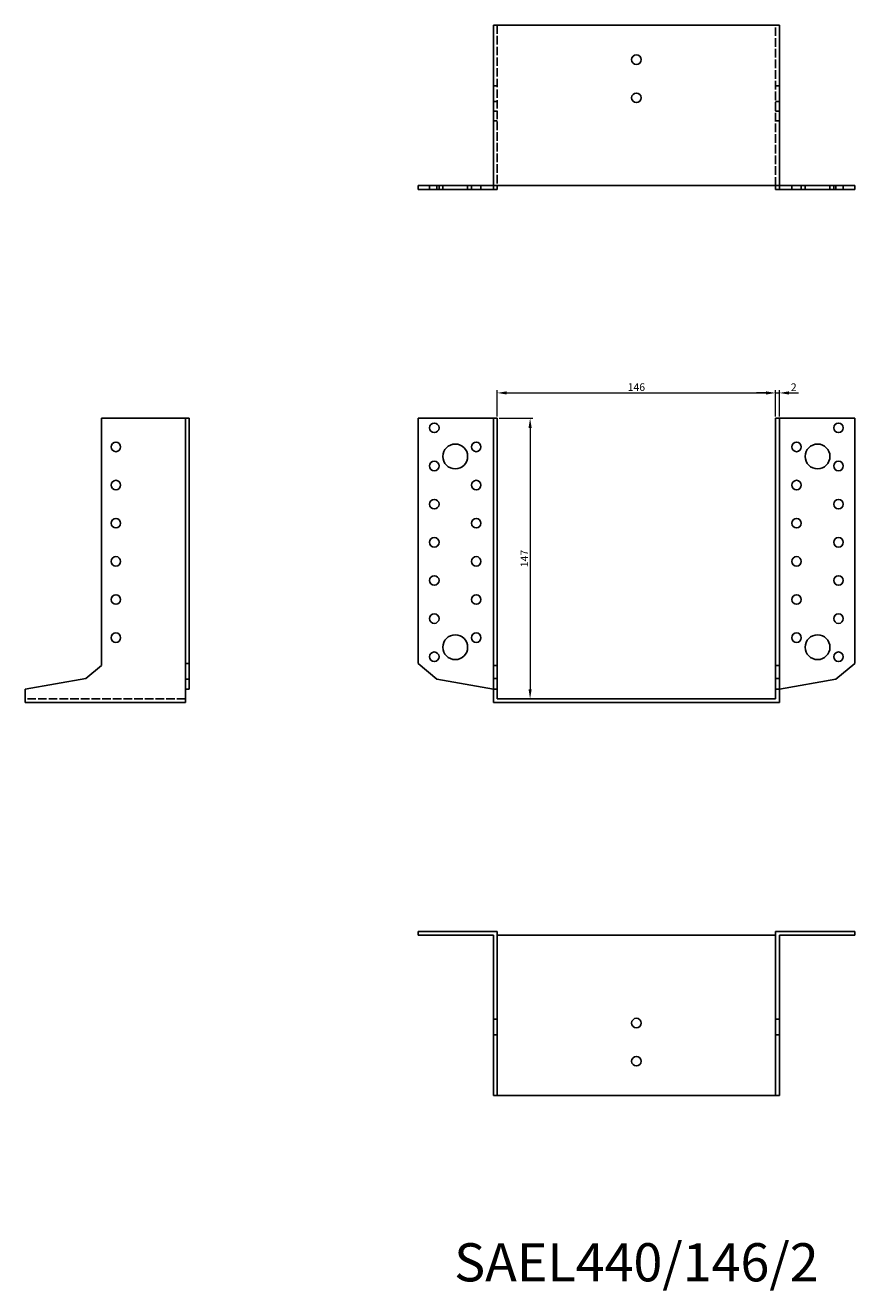
# Model space of a CAD drawing. Units: millimetres. Extents: x 1680 to 2443, y 1080 to 1780.
# Drawn here: x 1680 to 2114, y 1117 to 1780 of the extents above; entities that cross this region are included whole.
import ezdxf

# ---------------------------------------------------------------- set-up
doc = ezdxf.new("R2010")
doc.units = ezdxf.units.MM
doc.linetypes.add('DASHED', pattern=[0.2067, 0.1654, -0.0413])
for name, color, linetype, lineweight in [('Dimensions', 1, 'Continuous', 20), ('Hidden', 6, 'DASHED', 25), ('Part', 7, 'Continuous', 25)]:
    doc.layers.add(name, color=color, linetype=linetype, lineweight=lineweight)
doc.styles.add('EU_style', font='arial.ttf')
doc.dimstyles.new('Dim_2D', dxfattribs={"dimtxt": 4, "dimasz": 5, "dimexe": 1.5, "dimexo": 1, "dimgap": 1, "dimtad": 1, "dimdec": 1, "dimdsep": 46, "dimtxsty": 'EU_style', "dimcen": 2.5, "dimclrd": 256, "dimclre": 256, "dimclrt": 256, "dimadec": 0, "dimazin": 0, "dimtfac": 1, "dimtdec": 1, "dimtmove": 0, "dimatfit": 3, "dimfxl": 0, "dimtolj": 1, "dimtzin": 0, "dimlwd": -1, "dimlwe": -1, "dimarcsym": 0})

# ---------------------------------------------------------------- blocks, each defined once
blk = doc.blocks.new('*D3')
at = {"layer": 'Defpoints', "color": 0}
for p in [(2073, 1587.8), (1927, 1574.5), (2073, 1574.5)]:
    blk.add_point(p, dxfattribs=at)
at = {"layer": 'Dimensions'}
for p, q in [((1927, 1575.5), (1927, 1589.3)), ((1932, 1587.8), (2068, 1587.8)), ((2073, 1575.5), (2073, 1589.3))]:
    blk.add_line(p, q, dxfattribs=at)
for points in [[(1932, 1588.63), (1932, 1586.96), (1927, 1587.8)], [(2068, 1588.63), (2068, 1586.96), (2073, 1587.8)]]:
    blk.add_solid(points, dxfattribs=at)
at = {"layer": 'Dimensions', "insert": (2000, 1590.84), "char_height": 4, "attachment_point": 5, "style": 'EU_style'}
blk.add_mtext('\\A1;146', dxfattribs=at)
blk = doc.blocks.new('*D4')
at = {"layer": 'Defpoints', "color": 0}
for p in [(2075, 1587.8), (2073, 1574.5), (2075, 1574.5)]:
    blk.add_point(p, dxfattribs=at)
at = {"layer": 'Dimensions'}
for p, q in [((2068, 1587.8), (2063, 1587.8)), ((2073, 1575.5), (2073, 1589.3)), ((2073, 1587.8), (2075, 1587.8)), ((2075, 1575.5), (2075, 1589.3)), ((2080, 1587.8), (2085, 1587.8))]:
    blk.add_line(p, q, dxfattribs=at)
for points in [[(2068, 1588.63), (2068, 1586.96), (2073, 1587.8)], [(2080, 1588.63), (2080, 1586.96), (2075, 1587.8)]]:
    blk.add_solid(points, dxfattribs=at)
at = {"layer": 'Dimensions', "insert": (2082.5, 1590.81), "char_height": 4, "attachment_point": 5, "style": 'EU_style'}
blk.add_mtext('\\A1;2', dxfattribs=at)
blk = doc.blocks.new('*D5')
at = {"layer": 'Defpoints', "color": 0}
for p in [(1927, 1574.5), (1927, 1427.5), (1944.25, 1427.5)]:
    blk.add_point(p, dxfattribs=at)
at = {"layer": 'Dimensions'}
for p, q in [((1928, 1574.5), (1945.75, 1574.5)), ((1944.25, 1569.5), (1944.25, 1432.5)), ((1928, 1427.5), (1945.75, 1427.5))]:
    blk.add_line(p, q, dxfattribs=at)
for points in [[(1943.42, 1569.5), (1945.08, 1569.5), (1944.25, 1574.5)], [(1943.42, 1432.5), (1945.08, 1432.5), (1944.25, 1427.5)]]:
    blk.add_solid(points, dxfattribs=at)
at = {"layer": 'Dimensions', "insert": (1941.24, 1501), "char_height": 4, "attachment_point": 5, "rotation": 90, "style": 'EU_style'}
blk.add_mtext('\\A1;147', dxfattribs=at)

msp = doc.modelspace()

# ---------------------------------------------------------------- linework, layer by layer
at = {"layer": 'Hidden', "ltscale": 27.092405}
for p, q in [((1927, 1780.5), (1927, 1696.5)), ((2073, 1696.5), (2073, 1780.5)), ((1763.5, 1427.5), (1679.5, 1427.5))]:
    msp.add_line(p, q, dxfattribs=at)
at = {"layer": 'Hidden', "ltscale": 3.809293}
for p, q in [((1927, 1748.74), (1925, 1748.74)), ((2073, 1748.74), (2075, 1748.74)), ((1927, 1740.5), (1925, 1740.5)), ((2073, 1740.5), (2075, 1740.5)), ((1927, 1735.5), (1925, 1735.5)), ((2073, 1735.5), (2075, 1735.5)), ((1927, 1730.5), (1925, 1730.5)), ((2073, 1730.5), (2075, 1730.5)), ((1891.5, 1694.5), (1891.5, 1696.5)), ((1896.5, 1694.5), (1896.5, 1696.5)), ((1898.5, 1694.5), (1898.5, 1696.5)), ((1911.5, 1694.5), (1911.5, 1696.5)), ((1913.5, 1694.5), (1913.5, 1696.5)), ((1918.5, 1694.5), (1918.5, 1696.5)), ((2081.5, 1696.5), (2081.5, 1694.5)), ((2086.5, 1696.5), (2086.5, 1694.5)), ((2088.5, 1696.5), (2088.5, 1694.5)), ((2101.5, 1696.5), (2101.5, 1694.5)), ((2103.5, 1696.5), (2103.5, 1694.5)), ((2108.5, 1696.5), (2108.5, 1694.5))]:
    msp.add_line(p, q, dxfattribs=at)
at = {"layer": 'Part'}
for p, q in [((1925, 1696.5), (1925, 1780.5)), ((1925, 1780.5), (2075, 1780.5)), ((2075, 1696.5), (2075, 1780.5)), ((1885.5, 1696.5), (1885.5, 1694.5)), ((1885.5, 1696.5), (1895.32, 1696.5)), ((1895.32, 1694.5), (1885.5, 1694.5)), ((1895.32, 1696.5), (1895.32, 1694.5)), ((1895.32, 1696.5), (1925, 1696.5)), ((1925, 1694.5), (1895.32, 1694.5)), ((1925, 1696.5), (1925, 1694.5)), ((2075, 1696.5), (1925, 1696.5)), ((1927, 1694.5), (1925, 1694.5)), ((1927, 1696.5), (1927, 1694.5)), ((2073, 1696.5), (2073, 1694.5)), ((2073, 1694.5), (2075, 1694.5)), ((2104.68, 1696.5), (2075, 1696.5)), ((2075, 1696.5), (2075, 1694.5)), ((2075, 1694.5), (2104.68, 1694.5)), ((2114.5, 1696.5), (2104.68, 1696.5)), ((2104.68, 1696.5), (2104.68, 1694.5)), ((2104.68, 1694.5), (2114.5, 1694.5)), ((2114.5, 1696.5), (2114.5, 1694.5)), ((1719.5, 1574.5), (1763.5, 1574.5)), ((1719.5, 1444.99), (1719.5, 1574.5)), ((1763.5, 1574.5), (1763.5, 1445.95)), ((1763.5, 1574.5), (1765.5, 1574.5)), ((1765.5, 1445.95), (1765.5, 1574.5)), ((1885.5, 1574.5), (1885.5, 1445.95)), ((1925, 1574.5), (1885.5, 1574.5)), ((1927, 1574.5), (1925, 1574.5)), ((1925, 1444.99), (1925, 1574.5)), ((1927, 1444.99), (1927, 1574.5)), ((2073, 1444.99), (2073, 1574.5)), ((2073, 1574.5), (2075, 1574.5)), ((2075, 1574.5), (2114.5, 1574.5)), ((2075, 1444.99), (2075, 1574.5)), ((2114.5, 1574.5), (2114.5, 1445.95)), ((1711.26, 1438.08), (1719.5, 1444.99)), ((1763.5, 1445.95), (1765.5, 1445.95)), ((1763.5, 1445.95), (1763.5, 1437.71)), ((1765.5, 1437.71), (1765.5, 1445.95)), ((1885.5, 1445.95), (1895.32, 1437.71)), ((1927, 1444.99), (1925, 1444.99)), ((1925, 1438.08), (1925, 1444.99)), ((1927, 1438.08), (1927, 1444.99)), ((2073, 1438.08), (2073, 1444.99)), ((2073, 1444.99), (2075, 1444.99)), ((2075, 1438.08), (2075, 1444.99)), ((2114.5, 1445.95), (2104.68, 1437.71)), ((1679.5, 1432.48), (1711.26, 1438.08)), ((1763.5, 1437.71), (1765.5, 1437.71)), ((1763.5, 1437.71), (1763.5, 1432.48)), ((1765.5, 1432.48), (1765.5, 1437.71)), ((1895.32, 1437.71), (1925, 1432.48)), ((1927, 1438.08), (1925, 1438.08)), ((1925, 1432.48), (1925, 1438.08)), ((1927, 1432.48), (1927, 1438.08)), ((2073, 1432.48), (2073, 1438.08)), ((2073, 1438.08), (2075, 1438.08)), ((2075, 1432.48), (2075, 1438.08)), ((2104.68, 1437.71), (2075, 1432.48)), ((1679.5, 1425.5), (1679.5, 1432.48)), ((1763.5, 1432.48), (1765.5, 1432.48)), ((1763.5, 1432.48), (1763.5, 1425.5)), ((1927, 1432.48), (1925, 1432.48)), ((1925, 1425.5), (1925, 1432.48)), ((1927, 1427.5), (1927, 1432.48)), ((2073, 1427.5), (1927, 1427.5)), ((2073, 1427.5), (2073, 1432.48)), ((2073, 1432.48), (2075, 1432.48)), ((2075, 1425.5), (2075, 1432.48)), ((1763.5, 1425.5), (1679.5, 1425.5)), ((1925, 1425.5), (2075, 1425.5)), ((1885.5, 1303.5), (1885.5, 1305.5)), ((1885.5, 1305.5), (1927, 1305.5)), ((1925, 1303.5), (1885.5, 1303.5)), ((1925, 1259.5), (1925, 1303.5)), ((1927, 1259.5), (1927, 1305.5)), ((1927, 1303.5), (2073, 1303.5)), ((2073, 1259.5), (2073, 1305.5)), ((2114.5, 1305.5), (2073, 1305.5)), ((2075, 1303.5), (2114.5, 1303.5)), ((2075, 1259.5), (2075, 1303.5)), ((2114.5, 1303.5), (2114.5, 1305.5)), ((1927, 1259.5), (1925, 1259.5)), ((1925, 1251.26), (1925, 1259.5)), ((1927, 1251.26), (1927, 1259.5)), ((2073, 1251.26), (2073, 1259.5)), ((2073, 1259.5), (2075, 1259.5)), ((2075, 1251.26), (2075, 1259.5)), ((1927, 1251.26), (1925, 1251.26)), ((1925, 1219.5), (1925, 1251.26)), ((1927, 1219.5), (1927, 1251.26)), ((2073, 1219.5), (2073, 1251.26)), ((2073, 1251.26), (2075, 1251.26)), ((2075, 1219.5), (2075, 1251.26)), ((1927, 1219.5), (1925, 1219.5)), ((2073, 1219.5), (1927, 1219.5)), ((2073, 1219.5), (2075, 1219.5))]:
    msp.add_line(p, q, dxfattribs=at)
for centre, radius in [((2000, 1762.5), 2.5), ((2000, 1742.5), 2.5), ((1894, 1569.5), 2.5), ((2106, 1569.5), 2.5), ((1727, 1559.5), 2.5), ((1905, 1554.5), 6.5), ((1916, 1559.5), 2.5), ((2084, 1559.5), 2.5), ((2095, 1554.5), 6.5), ((1894, 1549.5), 2.5), ((2106, 1549.5), 2.5), ((1727, 1539.5), 2.5), ((1916, 1539.5), 2.5), ((2084, 1539.5), 2.5), ((1894, 1529.5), 2.5), ((2106, 1529.5), 2.5), ((1727, 1519.5), 2.5), ((1916, 1519.5), 2.5), ((2084, 1519.5), 2.5), ((1894, 1509.5), 2.5), ((2106, 1509.5), 2.5), ((1727, 1499.5), 2.5), ((1916, 1499.5), 2.5), ((2084, 1499.5), 2.5), ((1894, 1489.5), 2.5), ((2106, 1489.5), 2.5), ((1727, 1479.5), 2.5), ((1916, 1479.5), 2.5), ((2084, 1479.5), 2.5), ((1894, 1469.5), 2.5), ((2106, 1469.5), 2.5), ((1727, 1459.5), 2.5), ((1905, 1454.5), 6.5), ((1916, 1459.5), 2.5), ((2084, 1459.5), 2.5), ((2095, 1454.5), 6.5), ((1894, 1449.5), 2.5), ((2106, 1449.5), 2.5), ((2000, 1257.5), 2.5), ((2000, 1237.5), 2.5)]:
    msp.add_circle(centre, radius, dxfattribs=at)

# ---------------------------------------------------------------- texts
at = {"layer": 'Part', "insert": (2000, 1129.5), "char_height": 20, "width": 343.6746, "attachment_point": 5, "style": 'EU_style'}
msp.add_mtext('{SAEL440/146/2}', dxfattribs=at)

# ---------------------------------------------------------------- dimensions: what is measured, and where the dimension line sits
at = {"layer": 'Dimensions'}
dim = msp.add_linear_dim(base=(2073, 1587.8), p1=(1927, 1574.5), p2=(2073, 1574.5), dimstyle='Dim_2D', dxfattribs=at)
dim.commit()
dim.dimension.update_dxf_attribs({"geometry": '*D3', "text_midpoint": (2000, 1590.84)})
dim = msp.add_linear_dim(base=(2075, 1587.8), p1=(2073, 1574.5), p2=(2075, 1574.5), dimstyle='Dim_2D', override={"dimtmove": 1}, dxfattribs=at)
dim.commit()
dim.dimension.update_dxf_attribs({"geometry": '*D4', "text_midpoint": (2082.5, 1587.8), "dimtype": 160})
dim = msp.add_linear_dim(base=(1944.25, 1427.5), p1=(1927, 1574.5), p2=(1927, 1427.5), angle=90, dimstyle='Dim_2D', dxfattribs=at)
dim.commit()
dim.dimension.update_dxf_attribs({"geometry": '*D5', "text_midpoint": (1941.24, 1501)})

doc.saveas('drawing.dxf')
